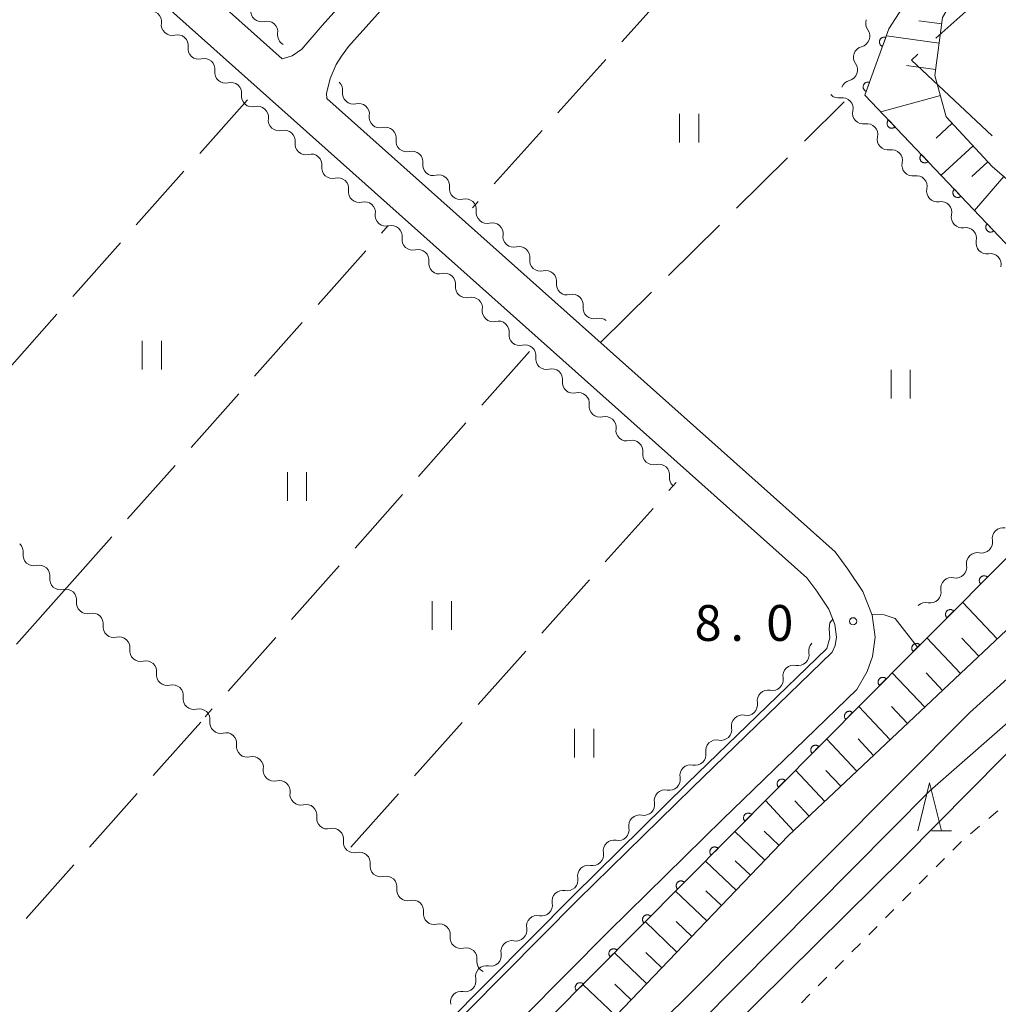
# Model space of a CAD drawing. Units: millimetres. Extents: x -74000 to -72000, y 40500 to 42000.
# Drawn here: x -72332 to -72229, y 41055 to 41158 of the extents above; entities that cross this region are included whole.
import ezdxf

# ---------------------------------------------------------------- set-up
doc = ezdxf.new("R2010")
doc.units = ezdxf.units.MM
for name, color, linetype, lineweight in [('110600_大字・町・丁目界', 7, 'Continuous', 20), ('210100_道路縁（街区線）', 7, 'Continuous', 15), ('510200_一条河川、細流', 7, 'Continuous', 15), ('610111_人工斜面(上)', 7, 'Continuous', 9), ('610199_人工斜面(中)', 7, 'Continuous', 9), ('611000_被覆(直)', 7, 'Continuous', 20), ('630100_植生界', 7, 'Continuous', 9), ('630200_耕地界', 7, 'Continuous', 9), ('631100_田', 7, 'Continuous', 9), ('633200_針葉樹林', 7, 'Continuous', 9), ('710200_等高線（主曲線）', 7, 'Continuous', 9), ('731200_図化機測定による標高点', 7, 'Continuous', 20), ('731207_図化機測定による標高点（注記）', 7, 'Continuous', 20)]:
    doc.layers.add(name, color=color, linetype=linetype, lineweight=lineweight)
doc.styles.add('Style-WORKING', font='txt')

msp = doc.modelspace()

# ---------------------------------------------------------------- linework, layer by layer
at = {"layer": '110600_大字・町・丁目界'}
msp.add_line((-72226.679, 41164.767), (-72235.993, 41156.43), dxfattribs=at)
at = {"layer": '110600_大字・町・丁目界', "flags": 128}
msp.add_lwpolyline([(-72237.856, 41154.763), (-72238.54, 41154.15), (-72230.09, 41146.23)], dxfattribs=at)
at = {"layer": '210100_道路縁（街区線）', "flags": 128}
for points in [[(-72394.82, 41308), (-72390.02, 41309.7), (-72380.61, 41313.94), (-72370.3, 41318.92), (-72355.5, 41326.86), (-72346.18, 41332.04), (-72237.76, 41234.41), (-72236.28, 41232.85), (-72235.85, 41231.94), (-72235.71, 41230.86), (-72235.86, 41230.02), (-72236.24, 41229.04), (-72300.2, 41157.76), (-72302.34, 41155.31), (-72303.32, 41154.6), (-72304.37, 41154.3), (-72458.39, 41291.67), (-72458.31, 41293.07)], [(-72464.11, 41291.41), (-72249.48, 41099.98), (-72248.45, 41098.59), (-72247.18, 41096.7), (-72246.54, 41095.09), (-72246.37, 41093.79), (-72246.5, 41092.91), (-72246.83, 41092.21), (-72261.49, 41078.02), (-72273.43, 41066.29), (-72300.31, 41039.19), (-72316.21, 41023), (-72317.27, 41022.53), (-72318.54, 41022.42), (-72319.43, 41022.58), (-72320.32, 41022.84)], [(-72319.91, 41012.83), (-72313.55, 41019.14), (-72297.01, 41035.98), (-72270.2, 41063.01), (-72258.28, 41074.73), (-72244.26, 41088.3), (-72243.15, 41090.2), (-72242.62, 41091.75), (-72242.34, 41093.77), (-72242.63, 41096.09), (-72243.62, 41098.57), (-72245.18, 41100.9), (-72246.52, 41102.7), (-72299.69, 41150.12), (-72299.74, 41150.64), (-72299.35, 41152.21), (-72298.74, 41153.7), (-72298.17, 41154.55), (-72297.45, 41155.58), (-72233.63, 41226.7)]]:
    msp.add_lwpolyline(points, dxfattribs=at)
at = {"layer": '510200_一条河川、細流'}
for centre, start, end in [((-72318.141656, 41158.173528), 352.150367, 104.389584), ((-72306.532649, 41159.291487), 172.107515, 284.346731), ((-72244.018882, 41156.648147), 283.974548, 36.213764), ((-72315.343071, 41155.677447), 352.150367, 104.389584), ((-72303.735932, 41156.793314), 172.107514, 242.344219), ((-72312.544485, 41153.181366), 352.150367, 104.389584), ((-72245.295665, 41153.122197), 283.974548, 36.213764), ((-72309.7459, 41150.685286), 352.150367, 104.389584), ((-72296.941643, 41150.681601), 172.137614, 284.37683), ((-72245.770879, 41149.087163), 347.431398, 99.670614), ((-72306.947314, 41148.189205), 352.150367, 104.389584), ((-72294.143613, 41148.184897), 172.137614, 284.37683), ((-72243.187128, 41146.369308), 347.431398, 99.670614), ((-72304.148728, 41145.693124), 352.150367, 104.389584), ((-72291.345583, 41145.688194), 172.137614, 284.37683), ((-72301.350143, 41143.197043), 352.150367, 104.389584), ((-72240.603378, 41143.651453), 347.431398, 99.670614), ((-72288.547553, 41143.19149), 172.137614, 284.37683), ((-72298.551557, 41140.700963), 352.150367, 104.389584), ((-72238.019628, 41140.933598), 347.431398, 99.670614), ((-72285.749523, 41140.694786), 172.137614, 284.37683), ((-72295.752972, 41138.204882), 352.150367, 104.389584), ((-72235.435878, 41138.215743), 347.431398, 99.670614), ((-72282.951493, 41138.198083), 172.137614, 284.37683), ((-72292.954386, 41135.708801), 352.150367, 104.389584), ((-72280.153463, 41135.701379), 172.137614, 284.37683), ((-72232.852128, 41135.497888), 347.431398, 99.670614), ((-72290.155801, 41133.212721), 352.150367, 104.389584), ((-72230.268377, 41132.780033), 347.431398, 99.670614), ((-72277.355434, 41133.204676), 172.137614, 284.37683), ((-72287.357215, 41130.71664), 352.150367, 104.389584), ((-72274.557404, 41130.707972), 172.137614, 284.37683), ((-72284.558629, 41128.220559), 352.150367, 104.389584), ((-72271.759374, 41128.211268), 172.1376, 284.376817), ((-72281.760044, 41125.724479), 352.150367, 104.389584), ((-72278.961458, 41123.228398), 352.150367, 104.389584), ((-72276.162873, 41120.732317), 352.150367, 104.389584), ((-72273.364287, 41118.236236), 352.150367, 104.389584), ((-72270.565702, 41115.740156), 352.150367, 104.389584), ((-72267.767116, 41113.244075), 352.150367, 104.389584), ((-72264.968531, 41110.747994), 352.150367, 104.389584), ((-72231.175705, 41103.70633), 257.978935, 10.218151), ((-72330.364009, 41102.371706), 171.993003, 284.23222), ((-72233.868745, 41101.096725), 257.978935, 10.218151), ((-72327.57229, 41099.867948), 171.993003, 284.23222), ((-72236.561785, 41098.487121), 257.978935, 10.218151), ((-72324.78057, 41097.36419), 171.993003, 284.23222), ((-72321.988851, 41094.860433), 171.993003, 284.23222), ((-72319.197132, 41092.356675), 171.993003, 284.23222), ((-72250.378941, 41091.930128), 257.913466, 10.152683), ((-72316.405412, 41089.852917), 171.993003, 284.23222), ((-72253.074961, 41089.323602), 257.913466, 10.152683), ((-72313.613693, 41087.34916), 171.993003, 284.23222), ((-72255.770981, 41086.717076), 257.913466, 10.152683), ((-72310.821813, 41084.84645), 172.045742, 284.284959), ((-72258.467001, 41084.110551), 257.913466, 10.152683), ((-72308.02779, 41082.345263), 172.045742, 284.284959), ((-72261.163021, 41081.504025), 257.913466, 10.152683), ((-72305.233767, 41079.844076), 172.045742, 284.284959), ((-72263.856579, 41078.887743), 258.372507, 10.611723), ((-72302.439744, 41077.342889), 172.045742, 284.284959), ((-72266.531629, 41076.259701), 258.372507, 10.611723), ((-72299.645721, 41074.841702), 172.045742, 284.284959), ((-72269.20668, 41073.631659), 258.372507, 10.611723), ((-72296.851698, 41072.340515), 172.045742, 284.284959), ((-72271.881731, 41071.003618), 258.372507, 10.611723), ((-72294.057675, 41069.839328), 172.045742, 284.284959), ((-72274.556782, 41068.375576), 258.372507, 10.611723), ((-72291.263652, 41067.338141), 172.045742, 284.284959), ((-72277.23094, 41065.746158), 258.402369, 10.641586), ((-72288.46963, 41064.836954), 172.045742, 284.284959), ((-72285.675607, 41062.335768), 172.045742, 284.284959), ((-72279.904621, 41063.116722), 258.402369, 10.641586), ((-72282.578302, 41060.487287), 258.402369, 10.641586), ((-72282.881584, 41059.834581), 172.045726, 245.561181), ((-72285.228535, 41057.818404), 259.434254, 11.673471)]:
    msp.add_arc(centre, 1.129844, start, end, dxfattribs=at)
at = {"layer": '510200_一条河川、細流', "extrusion": (0, 0, -1)}
for centre, start, end in [((72305.97222, 41157.104334), 75.602516, 131.772877), ((72242.197828, 41157.982868), 323.735483, 19.905844), ((72315.905136, 41157.86418), 311.730024, 7.900385), ((72305.97222, 41157.104334), 131.772877, 187.943238), ((72315.905136, 41157.86418), 255.559663, 311.730024), ((72313.10655, 41155.368099), 311.730024, 7.900385), ((72243.474611, 41154.456918), 19.905844, 76.076205), ((72313.10655, 41155.368099), 255.559663, 311.730024), ((72243.474611, 41154.456918), 323.735483, 19.905844), ((72310.307965, 41152.872018), 311.730024, 7.900385), ((72310.307965, 41152.872018), 255.559663, 311.730024), ((72299.178094, 41150.991446), 131.742778, 187.913139), ((72244.751394, 41150.930968), 19.905844, 76.076205), ((72307.509379, 41150.375938), 311.730024, 7.900385), ((72246.151139, 41151.312723), 260.278633, 316.448994), ((72307.509379, 41150.375938), 255.559663, 311.730024), ((72296.380064, 41148.494743), 75.572417, 131.742778), ((72296.380064, 41148.494743), 131.742778, 187.913139), ((72304.710794, 41147.879857), 311.730024, 7.900385), ((72243.567389, 41148.594868), 316.448994, 12.619355), ((72304.710794, 41147.879857), 255.559663, 311.730024), ((72293.582034, 41145.998039), 75.572417, 131.742778), ((72243.567389, 41148.594868), 260.278633, 316.448994), ((72293.582034, 41145.998039), 131.742778, 187.913139), ((72240.983639, 41145.877013), 316.448994, 12.619355), ((72301.912208, 41145.383776), 311.730024, 7.900385), ((72240.983639, 41145.877013), 260.278633, 316.448994), ((72301.912208, 41145.383776), 255.559663, 311.730024), ((72290.784004, 41143.501336), 75.572417, 131.742778), ((72290.784004, 41143.501336), 131.742778, 187.913139), ((72299.113623, 41142.887696), 311.730024, 7.900385), ((72238.399889, 41143.159159), 316.448994, 12.619355), ((72299.113623, 41142.887696), 255.559663, 311.730024), ((72287.985974, 41141.004632), 75.572417, 131.742778), ((72287.985974, 41141.004632), 131.742778, 187.913139), ((72238.399889, 41143.159159), 260.278633, 316.448994), ((72296.315037, 41140.391615), 311.730024, 7.900385), ((72235.816139, 41140.441304), 316.448994, 12.619355), ((72296.315037, 41140.391615), 255.559663, 311.730024), ((72285.187945, 41138.507928), 75.572417, 131.742778), ((72285.187945, 41138.507928), 131.742778, 187.913139), ((72235.816139, 41140.441304), 260.278633, 316.448994), ((72293.516452, 41137.895534), 311.730024, 7.900385), ((72233.232389, 41137.723449), 316.448994, 12.619355), ((72293.516452, 41137.895534), 255.559663, 311.730024), ((72282.389915, 41136.011225), 75.572417, 131.742778), ((72282.389915, 41136.011225), 131.742778, 187.913139), ((72233.232389, 41137.723449), 260.278633, 316.448994), ((72290.717866, 41135.399454), 311.730024, 7.900385), ((72279.591885, 41133.514521), 75.572417, 131.742778), ((72230.648638, 41135.005594), 316.448994, 12.619355), ((72290.717866, 41135.399454), 255.559663, 311.730024), ((72279.591885, 41133.514521), 131.742778, 187.913139), ((72230.648638, 41135.005594), 260.278633, 316.448994), ((72287.91928, 41132.903373), 311.730024, 7.900385), ((72287.91928, 41132.903373), 255.559663, 311.730024), ((72276.793855, 41131.017818), 75.572417, 131.742778), ((72276.793855, 41131.017818), 131.742778, 187.913139), ((72285.120695, 41130.407292), 311.730024, 7.900385), ((72285.120695, 41130.407292), 255.559663, 311.730024), ((72273.995825, 41128.521114), 75.572417, 131.742778), ((72273.995825, 41128.521115), 131.742791, 187.913152), ((72282.322109, 41127.911212), 311.730024, 7.900385), ((72282.322109, 41127.911212), 255.559663, 311.730024), ((72271.197796, 41126.02441), 75.57243, 129.679669), ((72279.523524, 41125.415131), 311.730024, 7.900385), ((72279.523524, 41125.415131), 255.559663, 311.730024), ((72276.724938, 41122.91905), 311.730024, 7.900385), ((72276.724938, 41122.91905), 255.559663, 311.730024), ((72273.926353, 41120.422969), 311.730024, 7.900385), ((72273.926353, 41120.422969), 255.559663, 311.730024), ((72271.127767, 41117.926889), 311.730024, 7.900385), ((72271.127767, 41117.926889), 255.559663, 311.730024), ((72268.329181, 41115.430808), 311.730024, 7.900385), ((72268.329181, 41115.430808), 255.559663, 311.730024), ((72265.530596, 41112.934727), 311.730024, 7.900385), ((72265.530596, 41112.934727), 255.559663, 311.730024), ((72262.73201, 41110.438647), 311.730024, 7.900385), ((72228.95388, 41104.107841), 349.731096, 45.901457), ((72228.95388, 41104.107841), 45.901457, 102.071818), ((72332.599672, 41102.687195), 131.887388, 188.05775), ((72231.64692, 41101.498237), 45.901457, 102.071818), ((72231.64692, 41101.498237), 349.731096, 45.901457), ((72329.807952, 41100.183437), 75.717027, 131.887388), ((72329.807952, 41100.183437), 131.887388, 188.05775), ((72234.33996, 41098.888632), 349.731096, 45.901457), ((72234.33996, 41098.888632), 45.901457, 102.071818), ((72327.016233, 41097.67968), 75.717027, 131.887388), ((72327.016233, 41097.67968), 131.887388, 188.05775), ((72237.033, 41096.279028), 45.901457, 102.071818), ((72324.224513, 41095.175922), 75.717027, 131.887388), ((72324.224513, 41095.175922), 131.887388, 188.05775), ((72321.432794, 41092.672164), 75.717027, 131.887388), ((72321.432794, 41092.672164), 131.887388, 188.05775), ((72248.156658, 41092.3291), 349.796564, 45.966926), ((72318.641074, 41090.168407), 75.717027, 131.887388), ((72318.641074, 41090.168407), 131.887388, 188.05775), ((72250.852678, 41089.722574), 349.796564, 45.966926), ((72250.852678, 41089.722574), 45.966926, 102.137287), ((72315.849355, 41087.664649), 75.717027, 131.887388), ((72315.849355, 41087.664649), 131.887388, 188.05775), ((72253.548699, 41087.116049), 45.966926, 102.137287), ((72253.548699, 41087.116049), 349.796564, 45.966926), ((72313.057635, 41085.160891), 75.717027, 131.887388), ((72313.057764, 41085.159881), 131.834649, 188.005011), ((72256.244719, 41084.509523), 349.796564, 45.966926), ((72256.244719, 41084.509523), 45.966926, 102.137287), ((72310.263742, 41082.658694), 75.664288, 131.834649), ((72310.263742, 41082.658694), 131.834649, 188.005011), ((72258.940739, 41081.902998), 45.966926, 102.137287), ((72258.940739, 41081.902998), 349.796564, 45.966926), ((72307.469719, 41080.157507), 75.664288, 131.834649), ((72307.469719, 41080.157507), 131.834649, 188.005011), ((72261.637564, 41079.304507), 349.337524, 45.507885), ((72261.636759, 41079.296472), 45.966926, 102.137287), ((72304.675696, 41077.65632), 75.664288, 131.834649), ((72304.675696, 41077.65632), 131.834649, 188.005011), ((72264.312615, 41076.676465), 349.337524, 45.507885), ((72264.312615, 41076.676465), 45.507885, 101.678246), ((72301.881673, 41075.155133), 75.664288, 131.834649), ((72301.881673, 41075.155133), 131.834649, 188.005011), ((72266.987666, 41074.048423), 349.337524, 45.507885), ((72266.987666, 41074.048423), 45.507885, 101.678246), ((72299.08765, 41072.653946), 75.664288, 131.834649), ((72299.08765, 41072.653946), 131.834649, 188.005011), ((72269.662716, 41071.420382), 349.337524, 45.507885), ((72269.662716, 41071.420382), 45.507885, 101.678246), ((72296.293627, 41070.152759), 75.664288, 131.834649), ((72296.293627, 41070.152759), 131.834649, 188.005011), ((72272.337767, 41068.79234), 45.507885, 101.678246), ((72293.499604, 41067.651573), 75.664288, 131.834649), ((72272.337767, 41068.79234), 349.337524, 45.507885), ((72293.499604, 41067.651573), 131.834649, 188.005011), ((72275.012143, 41066.164078), 349.307662, 45.478023), ((72275.012818, 41066.164298), 45.507885, 101.678246), ((72290.705581, 41065.150386), 75.664288, 131.834649), ((72290.705581, 41065.150386), 131.834649, 188.005011), ((72277.685824, 41063.534643), 45.478023, 101.648384), ((72287.911558, 41062.649199), 75.664288, 131.834649), ((72277.685824, 41063.534643), 349.307662, 45.478023), ((72287.911558, 41062.649199), 131.834649, 188.005011), ((72280.359504, 41060.905207), 349.307662, 45.478023), ((72280.359504, 41060.905207), 45.478023, 101.648384), ((72285.117535, 41060.148012), 75.664288, 131.834649), ((72285.117535, 41060.148012), 131.834665, 188.005026), ((72283.033185, 41058.275772), 45.478023, 101.648384), ((72283.017624, 41058.276215), 348.275776, 44.446138), ((72285.643518, 41055.599056), 348.275776, 44.446138), ((72285.643518, 41055.599056), 44.446138, 100.616499)]:
    msp.add_arc(centre, 1.127969, start, end, dxfattribs=at)
at = {"layer": '610111_人工斜面(上)', "flags": 128}
msp.add_lwpolyline([(-72208.76, 41239.99), (-72196.47, 41236.78), (-72183.41, 41222), (-72180.65, 41217.02), (-72180.51, 41212.74), (-72182.86, 41208), (-72202.15, 41188.48), (-72232.24, 41163.79), (-72235.27, 41158.62), (-72236.08, 41152.53), (-72234.9, 41148.23), (-72230.08, 41143.02), (-72207.86, 41123.81), (-72206.53, 41120.21), (-72206.88, 41117.12), (-72208.99, 41113.12), (-72212.36, 41109.77), (-72251.44, 41072.98), (-72282.7, 41040.36), (-72287.52, 41027.63), (-72292.5, 41016.95), (-72297.45, 41007.7), (-72324.66, 40968.32)], dxfattribs=at)
at = {"layer": '610199_人工斜面(中)', "flags": 128}
for points in [[(-72235.36, 41157.94), (-72237.75, 41158.26)], [(-72235.63, 41155.93), (-72241.16, 41156.68)], [(-72236, 41153.17), (-72239.06, 41153.58)], [(-72235.51, 41150.46), (-72241.74, 41148.74)], [(-72234.27, 41147.56), (-72235.96, 41146)], [(-72232.08, 41145.19), (-72235.42, 41142.1)], [(-72230.54, 41143.52), (-72232.2, 41141.98)], [(-72228.87, 41141.97), (-72231.93, 41138.43)], [(-72229.55, 41093.6), (-72233.18, 41097.45)], [(-72233.4, 41089.97), (-72236.92, 41093.7)], [(-72231.48, 41091.78), (-72233.26, 41093.68)], [(-72237.14, 41086.45), (-72240.54, 41090.06)], [(-72235.27, 41088.21), (-72237, 41090.05)], [(-72240.75, 41083.05), (-72244.03, 41086.54)], [(-72238.94, 41084.75), (-72240.61, 41086.53)], [(-72244.24, 41079.77), (-72247.41, 41083.14)], [(-72242.49, 41081.41), (-72244.11, 41083.13)], [(-72247.61, 41076.6), (-72250.67, 41079.85)], [(-72245.92, 41078.18), (-72247.48, 41079.84)], [(-72250.86, 41073.53), (-72253.82, 41076.68)], [(-72249.23, 41075.06), (-72250.74, 41076.66)], [(-72253.88, 41070.44), (-72257.02, 41073.45)], [(-72252.39, 41072), (-72253.94, 41073.49)], [(-72256.89, 41067.3), (-72260.09, 41070.36)], [(-72255.39, 41068.87), (-72256.97, 41070.39)], [(-72259.96, 41064.1), (-72263.21, 41067.22)], [(-72258.42, 41065.7), (-72260.04, 41067.24)], [(-72263.07, 41060.84), (-72266.39, 41064.02)], [(-72261.51, 41062.47), (-72263.16, 41064.04)], [(-72266.25, 41057.53), (-72269.62, 41060.76)], [(-72264.66, 41059.19), (-72266.33, 41060.79)], [(-72269.48, 41054.16), (-72272.91, 41057.45)], [(-72267.86, 41055.85), (-72269.56, 41057.47)]]:
    msp.add_lwpolyline(points, dxfattribs=at)
at = {"layer": '611000_被覆(直)', "flags": 128}
for points in [[(-72229.78, 41269.78), (-72192.84, 41217.43), (-72213.81, 41192.44), (-72233.62, 41168.82), (-72236.1, 41164.92), (-72240.89, 41157.42), (-72243.4, 41150.48), (-72215.33, 41120.96), (-72214.16, 41116.52), (-72238.47, 41092.15), (-72295.58, 41034.59), (-72318.39, 41011.45), (-72346.61, 40980.32), (-72349.19, 40976.85), (-72351.73, 40973.42), (-72357.98, 40964.05), (-72377.25, 40930.86), (-72388.61, 40913.38)], [(-72241.216, 41156.519), (-72241.258, 41156.532), (-72241.3, 41156.541), (-72241.343, 41156.547), (-72241.387, 41156.549), (-72241.43, 41156.547), (-72241.474, 41156.541), (-72241.516, 41156.532), (-72241.557, 41156.518), (-72241.598, 41156.502), (-72241.637, 41156.481), (-72241.674, 41156.458), (-72241.708, 41156.431), (-72241.74, 41156.401), (-72241.77, 41156.37), (-72241.796, 41156.335), (-72241.819, 41156.298), (-72241.839, 41156.26), (-72241.856, 41156.219), (-72241.869, 41156.177), (-72241.878, 41156.135), (-72241.884, 41156.092), (-72241.886, 41156.048), (-72241.884, 41156.005), (-72241.878, 41155.961), (-72241.869, 41155.919), (-72241.855, 41155.877), (-72241.839, 41155.836), (-72241.818, 41155.798), (-72241.795, 41155.761), (-72241.768, 41155.727), (-72241.738, 41155.695), (-72241.707, 41155.665), (-72241.671, 41155.639), (-72241.635, 41155.616), (-72241.597, 41155.596), (-72241.556, 41155.579)], [(-72241.556, 41155.579), (-72241.216, 41156.519)], [(-72242.916, 41151.817), (-72242.958, 41151.83), (-72243.001, 41151.839), (-72243.043, 41151.845), (-72243.087, 41151.847), (-72243.131, 41151.845), (-72243.174, 41151.839), (-72243.217, 41151.83), (-72243.258, 41151.816), (-72243.299, 41151.8), (-72243.337, 41151.779), (-72243.374, 41151.756), (-72243.409, 41151.729), (-72243.441, 41151.7), (-72243.47, 41151.668), (-72243.497, 41151.633), (-72243.519, 41151.596), (-72243.54, 41151.558), (-72243.557, 41151.517), (-72243.57, 41151.475), (-72243.579, 41151.433), (-72243.584, 41151.39), (-72243.587, 41151.346), (-72243.584, 41151.303), (-72243.579, 41151.259), (-72243.57, 41151.217), (-72243.556, 41151.175), (-72243.54, 41151.135), (-72243.519, 41151.096), (-72243.496, 41151.059), (-72243.469, 41151.025), (-72243.439, 41150.993), (-72243.407, 41150.963), (-72243.372, 41150.937), (-72243.336, 41150.914), (-72243.297, 41150.894), (-72243.256, 41150.877)], [(-72243.256, 41150.877), (-72242.916, 41151.817)], [(-72240.934, 41147.887), (-72240.965, 41147.855), (-72240.992, 41147.821), (-72241.016, 41147.786), (-72241.038, 41147.748), (-72241.055, 41147.708), (-72241.069, 41147.666), (-72241.08, 41147.624), (-72241.086, 41147.581), (-72241.09, 41147.537), (-72241.089, 41147.493), (-72241.085, 41147.45), (-72241.076, 41147.408), (-72241.064, 41147.366), (-72241.048, 41147.325), (-72241.029, 41147.285), (-72241.006, 41147.249), (-72240.981, 41147.214), (-72240.952, 41147.18), (-72240.921, 41147.15), (-72240.887, 41147.123), (-72240.851, 41147.098), (-72240.813, 41147.077), (-72240.773, 41147.06), (-72240.731, 41147.045), (-72240.689, 41147.034), (-72240.646, 41147.028), (-72240.603, 41147.024), (-72240.559, 41147.026), (-72240.515, 41147.03), (-72240.473, 41147.039), (-72240.431, 41147.051), (-72240.39, 41147.066), (-72240.351, 41147.086), (-72240.314, 41147.108), (-72240.279, 41147.134), (-72240.245, 41147.162)], [(-72240.245, 41147.162), (-72240.934, 41147.887)], [(-72237.489, 41144.264), (-72237.52, 41144.232), (-72237.547, 41144.198), (-72237.571, 41144.163), (-72237.592, 41144.124), (-72237.61, 41144.084), (-72237.624, 41144.043), (-72237.635, 41144.001), (-72237.641, 41143.958), (-72237.645, 41143.914), (-72237.643, 41143.87), (-72237.639, 41143.827), (-72237.631, 41143.784), (-72237.618, 41143.742), (-72237.603, 41143.701), (-72237.583, 41143.662), (-72237.561, 41143.625), (-72237.536, 41143.59), (-72237.507, 41143.557), (-72237.475, 41143.526), (-72237.441, 41143.499), (-72237.406, 41143.475), (-72237.367, 41143.454), (-72237.327, 41143.436), (-72237.286, 41143.422), (-72237.244, 41143.411), (-72237.201, 41143.405), (-72237.157, 41143.401), (-72237.113, 41143.403), (-72237.07, 41143.406), (-72237.027, 41143.415), (-72236.985, 41143.428), (-72236.945, 41143.443), (-72236.905, 41143.462), (-72236.869, 41143.485), (-72236.833, 41143.51), (-72236.8, 41143.539)], [(-72236.8, 41143.539), (-72237.489, 41144.264)], [(-72234.044, 41140.64), (-72234.074, 41140.609), (-72234.101, 41140.575), (-72234.125, 41140.539), (-72234.147, 41140.501), (-72234.164, 41140.461), (-72234.179, 41140.419), (-72234.19, 41140.377), (-72234.196, 41140.334), (-72234.2, 41140.291), (-72234.198, 41140.247), (-72234.194, 41140.203), (-72234.185, 41140.161), (-72234.173, 41140.119), (-72234.158, 41140.078), (-72234.138, 41140.039), (-72234.116, 41140.002), (-72234.09, 41139.967), (-72234.061, 41139.933), (-72234.03, 41139.903), (-72233.996, 41139.876), (-72233.96, 41139.852), (-72233.922, 41139.83), (-72233.882, 41139.813), (-72233.841, 41139.798), (-72233.798, 41139.787), (-72233.755, 41139.781), (-72233.712, 41139.777), (-72233.668, 41139.779), (-72233.625, 41139.783), (-72233.582, 41139.792), (-72233.54, 41139.804), (-72233.499, 41139.82), (-72233.46, 41139.839), (-72233.423, 41139.861), (-72233.388, 41139.887), (-72233.355, 41139.916)], [(-72233.355, 41139.916), (-72234.044, 41140.64)], [(-72230.598, 41137.017), (-72230.629, 41136.985), (-72230.656, 41136.951), (-72230.68, 41136.916), (-72230.701, 41136.877), (-72230.719, 41136.837), (-72230.733, 41136.796), (-72230.744, 41136.754), (-72230.75, 41136.711), (-72230.754, 41136.667), (-72230.752, 41136.623), (-72230.749, 41136.58), (-72230.74, 41136.537), (-72230.727, 41136.495), (-72230.712, 41136.455), (-72230.693, 41136.415), (-72230.67, 41136.379), (-72230.645, 41136.343), (-72230.616, 41136.31), (-72230.584, 41136.28), (-72230.55, 41136.252), (-72230.515, 41136.228), (-72230.476, 41136.207), (-72230.437, 41136.19), (-72230.395, 41136.175), (-72230.353, 41136.164), (-72230.31, 41136.158), (-72230.266, 41136.154), (-72230.222, 41136.156), (-72230.179, 41136.16), (-72230.136, 41136.169), (-72230.094, 41136.181), (-72230.054, 41136.196), (-72230.014, 41136.216), (-72229.978, 41136.238), (-72229.942, 41136.263), (-72229.909, 41136.292)], [(-72229.909, 41136.292), (-72230.598, 41137.017)], [(-72230.581, 41100.059), (-72230.613, 41100.088), (-72230.648, 41100.114), (-72230.684, 41100.138), (-72230.723, 41100.158), (-72230.763, 41100.174), (-72230.805, 41100.188), (-72230.848, 41100.198), (-72230.891, 41100.203), (-72230.935, 41100.205), (-72230.978, 41100.202), (-72231.022, 41100.197), (-72231.064, 41100.187), (-72231.106, 41100.174), (-72231.146, 41100.158), (-72231.185, 41100.137), (-72231.221, 41100.114), (-72231.255, 41100.088), (-72231.288, 41100.058), (-72231.318, 41100.025), (-72231.344, 41099.991), (-72231.367, 41099.954), (-72231.387, 41099.916), (-72231.404, 41099.875), (-72231.417, 41099.833), (-72231.427, 41099.791), (-72231.432, 41099.748), (-72231.435, 41099.704), (-72231.432, 41099.66), (-72231.427, 41099.617), (-72231.417, 41099.575), (-72231.403, 41099.533), (-72231.387, 41099.493), (-72231.366, 41099.454), (-72231.343, 41099.418), (-72231.317, 41099.383), (-72231.287, 41099.351)], [(-72231.287, 41099.351), (-72230.581, 41100.059)], [(-72234.112, 41096.519), (-72234.145, 41096.548), (-72234.179, 41096.575), (-72234.215, 41096.598), (-72234.254, 41096.618), (-72234.295, 41096.635), (-72234.336, 41096.648), (-72234.379, 41096.658), (-72234.422, 41096.663), (-72234.466, 41096.665), (-72234.51, 41096.663), (-72234.553, 41096.658), (-72234.595, 41096.648), (-72234.637, 41096.634), (-72234.677, 41096.618), (-72234.716, 41096.597), (-72234.752, 41096.574), (-72234.787, 41096.548), (-72234.819, 41096.518), (-72234.849, 41096.485), (-72234.875, 41096.451), (-72234.898, 41096.415), (-72234.919, 41096.376), (-72234.935, 41096.335), (-72234.948, 41096.294), (-72234.958, 41096.251), (-72234.963, 41096.208), (-72234.966, 41096.164), (-72234.963, 41096.12), (-72234.958, 41096.077), (-72234.948, 41096.035), (-72234.934, 41095.993), (-72234.918, 41095.953), (-72234.898, 41095.914), (-72234.874, 41095.878), (-72234.848, 41095.843), (-72234.818, 41095.811)], [(-72234.818, 41095.811), (-72234.112, 41096.519)], [(-72237.643, 41092.979), (-72237.676, 41093.009), (-72237.71, 41093.035), (-72237.746, 41093.058), (-72237.785, 41093.078), (-72237.826, 41093.095), (-72237.867, 41093.108), (-72237.91, 41093.118), (-72237.953, 41093.123), (-72237.997, 41093.126), (-72238.041, 41093.123), (-72238.084, 41093.118), (-72238.126, 41093.108), (-72238.168, 41093.094), (-72238.208, 41093.078), (-72238.247, 41093.057), (-72238.283, 41093.034), (-72238.318, 41093.008), (-72238.35, 41092.978), (-72238.38, 41092.945), (-72238.406, 41092.911), (-72238.429, 41092.875), (-72238.45, 41092.836), (-72238.466, 41092.795), (-72238.479, 41092.754), (-72238.489, 41092.711), (-72238.494, 41092.668), (-72238.497, 41092.624), (-72238.494, 41092.58), (-72238.489, 41092.537), (-72238.479, 41092.495), (-72238.466, 41092.453), (-72238.449, 41092.413), (-72238.429, 41092.374), (-72238.405, 41092.338), (-72238.379, 41092.303), (-72238.349, 41092.271)], [(-72238.349, 41092.271), (-72237.643, 41092.979)], [(-72241.167, 41089.432), (-72241.2, 41089.461), (-72241.234, 41089.487), (-72241.271, 41089.511), (-72241.31, 41089.531), (-72241.35, 41089.547), (-72241.392, 41089.56), (-72241.434, 41089.57), (-72241.477, 41089.575), (-72241.521, 41089.577), (-72241.565, 41089.574), (-72241.608, 41089.569), (-72241.65, 41089.559), (-72241.692, 41089.546), (-72241.732, 41089.529), (-72241.771, 41089.509), (-72241.807, 41089.485), (-72241.842, 41089.459), (-72241.874, 41089.429), (-72241.904, 41089.396), (-72241.93, 41089.362), (-72241.953, 41089.325), (-72241.973, 41089.286), (-72241.989, 41089.246), (-72242.003, 41089.204), (-72242.012, 41089.162), (-72242.017, 41089.119), (-72242.02, 41089.075), (-72242.017, 41089.031), (-72242.012, 41088.988), (-72242.002, 41088.945), (-72241.988, 41088.904), (-72241.972, 41088.864), (-72241.951, 41088.825), (-72241.927, 41088.789), (-72241.901, 41088.754), (-72241.871, 41088.722)], [(-72241.871, 41088.722), (-72241.167, 41089.432)], [(-72244.689, 41085.882), (-72244.721, 41085.912), (-72244.756, 41085.938), (-72244.792, 41085.961), (-72244.831, 41085.981), (-72244.872, 41085.998), (-72244.913, 41086.011), (-72244.956, 41086.021), (-72244.999, 41086.025), (-72245.043, 41086.028), (-72245.087, 41086.025), (-72245.13, 41086.02), (-72245.172, 41086.01), (-72245.214, 41085.996), (-72245.254, 41085.98), (-72245.293, 41085.959), (-72245.329, 41085.936), (-72245.363, 41085.909), (-72245.396, 41085.88), (-72245.425, 41085.847), (-72245.451, 41085.812), (-72245.475, 41085.776), (-72245.495, 41085.737), (-72245.511, 41085.697), (-72245.524, 41085.655), (-72245.534, 41085.612), (-72245.539, 41085.569), (-72245.541, 41085.525), (-72245.538, 41085.482), (-72245.533, 41085.438), (-72245.523, 41085.396), (-72245.51, 41085.354), (-72245.493, 41085.314), (-72245.473, 41085.275), (-72245.449, 41085.239), (-72245.423, 41085.205), (-72245.393, 41085.172)], [(-72245.393, 41085.172), (-72244.689, 41085.882)], [(-72248.21, 41082.333), (-72248.243, 41082.363), (-72248.278, 41082.389), (-72248.314, 41082.412), (-72248.353, 41082.432), (-72248.393, 41082.448), (-72248.435, 41082.461), (-72248.477, 41082.471), (-72248.521, 41082.476), (-72248.564, 41082.479), (-72248.608, 41082.476), (-72248.651, 41082.471), (-72248.694, 41082.46), (-72248.735, 41082.447), (-72248.776, 41082.43), (-72248.814, 41082.41), (-72248.85, 41082.386), (-72248.885, 41082.36), (-72248.917, 41082.33), (-72248.947, 41082.298), (-72248.973, 41082.263), (-72248.996, 41082.227), (-72249.017, 41082.188), (-72249.033, 41082.147), (-72249.046, 41082.106), (-72249.056, 41082.063), (-72249.06, 41082.02), (-72249.063, 41081.976), (-72249.06, 41081.932), (-72249.055, 41081.889), (-72249.045, 41081.847), (-72249.031, 41081.805), (-72249.015, 41081.765), (-72248.994, 41081.726), (-72248.971, 41081.69), (-72248.944, 41081.655), (-72248.915, 41081.623)], [(-72248.915, 41081.623), (-72248.21, 41082.333)], [(-72251.732, 41078.784), (-72251.765, 41078.813), (-72251.799, 41078.839), (-72251.835, 41078.862), (-72251.874, 41078.883), (-72251.915, 41078.899), (-72251.957, 41078.912), (-72251.999, 41078.922), (-72252.042, 41078.927), (-72252.086, 41078.929), (-72252.13, 41078.926), (-72252.173, 41078.921), (-72252.215, 41078.911), (-72252.257, 41078.897), (-72252.297, 41078.881), (-72252.336, 41078.86), (-72252.372, 41078.837), (-72252.407, 41078.811), (-72252.439, 41078.781), (-72252.469, 41078.748), (-72252.495, 41078.713), (-72252.518, 41078.677), (-72252.538, 41078.638), (-72252.554, 41078.598), (-72252.568, 41078.556), (-72252.577, 41078.514), (-72252.582, 41078.471), (-72252.585, 41078.427), (-72252.582, 41078.383), (-72252.577, 41078.34), (-72252.567, 41078.297), (-72252.553, 41078.256), (-72252.537, 41078.215), (-72252.516, 41078.177), (-72252.492, 41078.141), (-72252.466, 41078.106), (-72252.436, 41078.074)], [(-72252.436, 41078.074), (-72251.732, 41078.784)], [(-72255.254, 41075.234), (-72255.286, 41075.264), (-72255.321, 41075.29), (-72255.357, 41075.313), (-72255.396, 41075.333), (-72255.436, 41075.349), (-72255.478, 41075.363), (-72255.521, 41075.372), (-72255.564, 41075.377), (-72255.608, 41075.38), (-72255.652, 41075.377), (-72255.695, 41075.372), (-72255.737, 41075.362), (-72255.779, 41075.348), (-72255.819, 41075.332), (-72255.858, 41075.311), (-72255.894, 41075.288), (-72255.928, 41075.261), (-72255.961, 41075.231), (-72255.99, 41075.199), (-72256.016, 41075.164), (-72256.039, 41075.128), (-72256.06, 41075.089), (-72256.076, 41075.049), (-72256.089, 41075.007), (-72256.099, 41074.964), (-72256.104, 41074.921), (-72256.106, 41074.877), (-72256.103, 41074.833), (-72256.098, 41074.79), (-72256.088, 41074.748), (-72256.075, 41074.706), (-72256.058, 41074.666), (-72256.037, 41074.627), (-72256.014, 41074.591), (-72255.988, 41074.557), (-72255.958, 41074.524)], [(-72255.958, 41074.524), (-72255.254, 41075.234)], [(-72258.775, 41071.685), (-72258.808, 41071.714), (-72258.843, 41071.74), (-72258.879, 41071.764), (-72258.918, 41071.784), (-72258.958, 41071.8), (-72259, 41071.813), (-72259.042, 41071.823), (-72259.085, 41071.828), (-72259.129, 41071.831), (-72259.173, 41071.828), (-72259.216, 41071.822), (-72259.259, 41071.812), (-72259.3, 41071.799), (-72259.341, 41071.782), (-72259.379, 41071.762), (-72259.415, 41071.738), (-72259.45, 41071.712), (-72259.482, 41071.682), (-72259.512, 41071.649), (-72259.538, 41071.615), (-72259.561, 41071.578), (-72259.581, 41071.54), (-72259.598, 41071.499), (-72259.611, 41071.457), (-72259.621, 41071.415), (-72259.625, 41071.372), (-72259.628, 41071.328), (-72259.625, 41071.284), (-72259.62, 41071.241), (-72259.61, 41071.199), (-72259.596, 41071.157), (-72259.58, 41071.117), (-72259.559, 41071.078), (-72259.536, 41071.042), (-72259.509, 41071.007), (-72259.48, 41070.975)], [(-72259.48, 41070.975), (-72258.775, 41071.685)], [(-72262.297, 41068.135), (-72262.329, 41068.165), (-72262.364, 41068.191), (-72262.4, 41068.214), (-72262.439, 41068.235), (-72262.48, 41068.251), (-72262.521, 41068.264), (-72262.564, 41068.274), (-72262.607, 41068.278), (-72262.651, 41068.281), (-72262.695, 41068.278), (-72262.738, 41068.273), (-72262.78, 41068.263), (-72262.822, 41068.249), (-72262.862, 41068.233), (-72262.901, 41068.212), (-72262.937, 41068.189), (-72262.972, 41068.162), (-72263.004, 41068.133), (-72263.033, 41068.1), (-72263.06, 41068.065), (-72263.083, 41068.029), (-72263.103, 41067.99), (-72263.119, 41067.95), (-72263.132, 41067.908), (-72263.142, 41067.866), (-72263.147, 41067.822), (-72263.15, 41067.779), (-72263.147, 41067.735), (-72263.141, 41067.692), (-72263.131, 41067.649), (-72263.118, 41067.608), (-72263.101, 41067.567), (-72263.081, 41067.528), (-72263.057, 41067.493), (-72263.031, 41067.458), (-72263.001, 41067.426)], [(-72263.001, 41067.426), (-72262.297, 41068.135)], [(-72265.818, 41064.586), (-72265.851, 41064.616), (-72265.886, 41064.642), (-72265.922, 41064.665), (-72265.961, 41064.685), (-72266.001, 41064.701), (-72266.043, 41064.715), (-72266.086, 41064.724), (-72266.129, 41064.729), (-72266.173, 41064.732), (-72266.216, 41064.729), (-72266.26, 41064.724), (-72266.302, 41064.714), (-72266.344, 41064.7), (-72266.384, 41064.684), (-72266.423, 41064.663), (-72266.459, 41064.639), (-72266.493, 41064.613), (-72266.526, 41064.583), (-72266.555, 41064.551), (-72266.581, 41064.516), (-72266.604, 41064.48), (-72266.625, 41064.441), (-72266.641, 41064.4), (-72266.654, 41064.359), (-72266.664, 41064.316), (-72266.669, 41064.273), (-72266.671, 41064.229), (-72266.668, 41064.185), (-72266.663, 41064.142), (-72266.653, 41064.1), (-72266.639, 41064.058), (-72266.623, 41064.018), (-72266.602, 41063.979), (-72266.579, 41063.943), (-72266.553, 41063.909), (-72266.523, 41063.876)], [(-72266.523, 41063.876), (-72265.818, 41064.586)], [(-72269.34, 41061.037), (-72269.373, 41061.066), (-72269.407, 41061.092), (-72269.444, 41061.115), (-72269.483, 41061.136), (-72269.523, 41061.152), (-72269.565, 41061.165), (-72269.607, 41061.175), (-72269.65, 41061.18), (-72269.694, 41061.182), (-72269.738, 41061.179), (-72269.781, 41061.174), (-72269.824, 41061.164), (-72269.865, 41061.151), (-72269.905, 41061.134), (-72269.944, 41061.114), (-72269.98, 41061.09), (-72270.015, 41061.064), (-72270.047, 41061.034), (-72270.077, 41061.001), (-72270.103, 41060.967), (-72270.126, 41060.93), (-72270.146, 41060.891), (-72270.162, 41060.851), (-72270.176, 41060.809), (-72270.185, 41060.767), (-72270.19, 41060.724), (-72270.193, 41060.68), (-72270.19, 41060.636), (-72270.185, 41060.593), (-72270.175, 41060.55), (-72270.161, 41060.509), (-72270.145, 41060.469), (-72270.124, 41060.43), (-72270.101, 41060.394), (-72270.074, 41060.359), (-72270.044, 41060.327)], [(-72270.044, 41060.327), (-72269.34, 41061.037)], [(-72272.862, 41057.487), (-72272.894, 41057.517), (-72272.929, 41057.543), (-72272.965, 41057.566), (-72273.004, 41057.586), (-72273.045, 41057.603), (-72273.086, 41057.616), (-72273.129, 41057.626), (-72273.172, 41057.63), (-72273.216, 41057.633), (-72273.26, 41057.63), (-72273.303, 41057.625), (-72273.345, 41057.615), (-72273.387, 41057.601), (-72273.427, 41057.585), (-72273.466, 41057.564), (-72273.502, 41057.541), (-72273.536, 41057.514), (-72273.569, 41057.485), (-72273.598, 41057.452), (-72273.624, 41057.417), (-72273.648, 41057.381), (-72273.668, 41057.342), (-72273.684, 41057.302), (-72273.697, 41057.26), (-72273.707, 41057.217), (-72273.712, 41057.174), (-72273.715, 41057.13), (-72273.712, 41057.087), (-72273.706, 41057.043), (-72273.696, 41057.001), (-72273.683, 41056.959), (-72273.666, 41056.919), (-72273.646, 41056.88), (-72273.622, 41056.844), (-72273.596, 41056.81), (-72273.566, 41056.777)], [(-72273.566, 41056.777), (-72272.862, 41057.487)]]:
    msp.add_lwpolyline(points, dxfattribs=at)
at = {"layer": '630100_植生界'}
for p, q in [((-72229.488, 41075.608), (-72230.444, 41074.803)), ((-72231.4, 41073.998), (-72232.356, 41073.193)), ((-72235.082, 41070.623), (-72235.962, 41069.735)), ((-72236.842, 41068.847), (-72237.722, 41067.959)), ((-72238.601, 41067.071), (-72239.481, 41066.183)), ((-72240.361, 41065.295), (-72241.241, 41064.407)), ((-72242.121, 41063.519), (-72243, 41062.631)), ((-72243.88, 41061.743), (-72244.76, 41060.855)), ((-72245.64, 41059.968), (-72246.52, 41059.08)), ((-72247.4, 41058.192), (-72248.279, 41057.304)), ((-72249.159, 41056.416), (-72250.039, 41055.528))]:
    msp.add_line(p, q, dxfattribs=at)
at = {"layer": '630100_植生界', "flags": 128}
msp.add_lwpolyline([(-72233.312, 41072.388), (-72233.44, 41072.28), (-72234.202, 41071.511)], dxfattribs=at)
at = {"layer": '630200_耕地界'}
for p, q in [((-72263.815, 41161.651), (-72268.831, 41156.075)), ((-72270.503, 41154.216), (-72275.519, 41148.64)), ((-72308.02, 41149.99), (-72313.002, 41144.383)), ((-72249.727, 41145.683), (-72245.57, 41149.79)), ((-72277.191, 41146.781), (-72282.207, 41141.205)), ((-72256.842, 41138.655), (-72251.506, 41143.926)), ((-72314.662, 41142.515), (-72319.644, 41136.908)), ((-72283.878, 41139.346), (-72284.46, 41138.7)), ((-72293.982, 41136.05), (-72293.28, 41136.84)), ((-72263.956, 41131.628), (-72258.62, 41136.898)), ((-72321.304, 41135.039), (-72326.286, 41129.433)), ((-72300.624, 41128.574), (-72295.643, 41134.181)), ((-72271.07, 41124.6), (-72265.734, 41129.871)), ((-72327.947, 41127.564), (-72332.928, 41121.957)), ((-72307.265, 41121.098), (-72302.284, 41126.705)), ((-72278.51, 41123.67), (-72283.487, 41118.059)), ((-72313.907, 41113.622), (-72308.926, 41119.229)), ((-72285.146, 41116.189), (-72290.123, 41110.578)), ((-72320.548, 41106.146), (-72315.567, 41111.753)), ((-72263.911, 41109.116), (-72263.15, 41109.97)), ((-72291.782, 41108.708), (-72296.759, 41103.097)), ((-72270.567, 41101.653), (-72265.575, 41107.251)), ((-72327.19, 41098.67), (-72322.209, 41104.277)), ((-72298.418, 41101.227), (-72303.394, 41095.616)), ((-72277.223, 41094.19), (-72272.231, 41099.787)), ((-72327.19, 41098.67), (-72332.171, 41093.063)), ((-72305.053, 41093.746), (-72310.03, 41088.135)), ((-72283.878, 41086.727), (-72278.887, 41092.324)), ((-72311.689, 41086.265), (-72312.43, 41085.43)), ((-72317.884, 41079.295), (-72312.901, 41084.9)), ((-72290.534, 41079.263), (-72285.542, 41084.861)), ((-72324.528, 41071.821), (-72319.545, 41077.427)), ((-72297.19, 41071.8), (-72292.198, 41077.397)), ((-72331.172, 41064.347), (-72326.189, 41069.953))]:
    msp.add_line(p, q, dxfattribs=at)
at = {"layer": '631100_田'}
for p, q in [((-72262.79, 41145.53), (-72262.79, 41148.53)), ((-72260.79, 41145.53), (-72260.79, 41148.53)), ((-72319.02, 41121.78), (-72319.02, 41124.78)), ((-72317.02, 41121.78), (-72317.02, 41124.78)), ((-72240.66, 41118.74), (-72240.66, 41121.74)), ((-72238.66, 41118.74), (-72238.66, 41121.74)), ((-72303.84, 41108.05), (-72303.84, 41111.05)), ((-72301.84, 41108.05), (-72301.84, 41111.05)), ((-72288.67, 41094.55), (-72288.67, 41097.55)), ((-72286.67, 41094.55), (-72286.67, 41097.55)), ((-72273.78, 41081.2), (-72273.78, 41084.2)), ((-72271.78, 41081.2), (-72271.78, 41084.2))]:
    msp.add_line(p, q, dxfattribs=at)
at = {"layer": '633200_針葉樹林'}
msp.add_line((-72236.422, 41073.53), (-72234.338, 41073.53), dxfattribs=at)
at = {"layer": '633200_針葉樹林', "flags": 128}
msp.add_lwpolyline([(-72237.88, 41073.53), (-72236.63, 41078.53), (-72235.38, 41073.53)], dxfattribs=at)
at = {"layer": '710200_等高線（主曲線）', "flags": 128}
for points in [[(-72209.11, 41159.43), (-72213.9, 41157.94), (-72215.62, 41156.62), (-72216.73, 41154.06), (-72216.58, 41151.9), (-72214.91, 41147.26), (-72211.31, 41140.01), (-72201.81, 41124.86), (-72198.98, 41119.04), (-72197.98, 41115.43), (-72198.26, 41112.57), (-72199.4, 41109.55), (-72201.48, 41106.5), (-72204.9, 41103.32), (-72209.26, 41100.41), (-72215.56, 41097.04), (-72219.78, 41093.56), (-72226.46, 41086.61), (-72236.62, 41077.69), (-72264.78, 41049.28), (-72288.1, 41026.39)], [(-72285.34, 41033.4), (-72262.34, 41055.83), (-72232.41, 41085.9), (-72224.24, 41093.3), (-72210.58, 41104.41), (-72205.99, 41109.05), (-72204.12, 41112.33), (-72203.28, 41115.35), (-72203.5, 41118.5), (-72205.76, 41123.37), (-72211.19, 41131.81), (-72217.58, 41139.51), (-72225.98, 41148.03), (-72227.68, 41150.83), (-72228.3, 41153.49), (-72228.04, 41156.27), (-72226.65, 41159.4)], [(-72346.24, 41046.08), (-72346, 41046.35), (-72345.6, 41046.53), (-72344.22, 41045.66), (-72341.22, 41042.97), (-72319.63, 41023.61), (-72318.34, 41023.41), (-72317.45, 41023.42), (-72316.6, 41023.55), (-72315.65, 41024.53), (-72300.78, 41039.66), (-72273.9, 41066.76), (-72261.96, 41078.5), (-72247.38, 41092.6), (-72247.08, 41093.7), (-72247.14, 41094.66), (-72247.08, 41095.27), (-72246.77, 41095.68)], [(-72242.67, 41096.2), (-72241.38, 41096.1), (-72240.23, 41095.73), (-72237.89, 41092.72)], [(-72285.49, 41025.12), (-72239.28, 41070.77), (-72215.21, 41095.11)]]:
    msp.add_lwpolyline(points, dxfattribs=at)
at = {"layer": '731200_図化機測定による標高点'}
msp.add_circle((-72244.64, 41095.44), 0.375, dxfattribs=at)

# ---------------------------------------------------------------- texts
at = {"layer": '731207_図化機測定による標高点（注記）', "style": 'Style-WORKING'}
for s, p in [('8', (-72261.23, 41093.39)), ('0', (-72253.73, 41093.39)), ('.', (-72257.48, 41093.39))]:
    msp.add_text(s, height=3.75, dxfattribs=at).set_placement(p)

doc.saveas('drawing.dxf')
